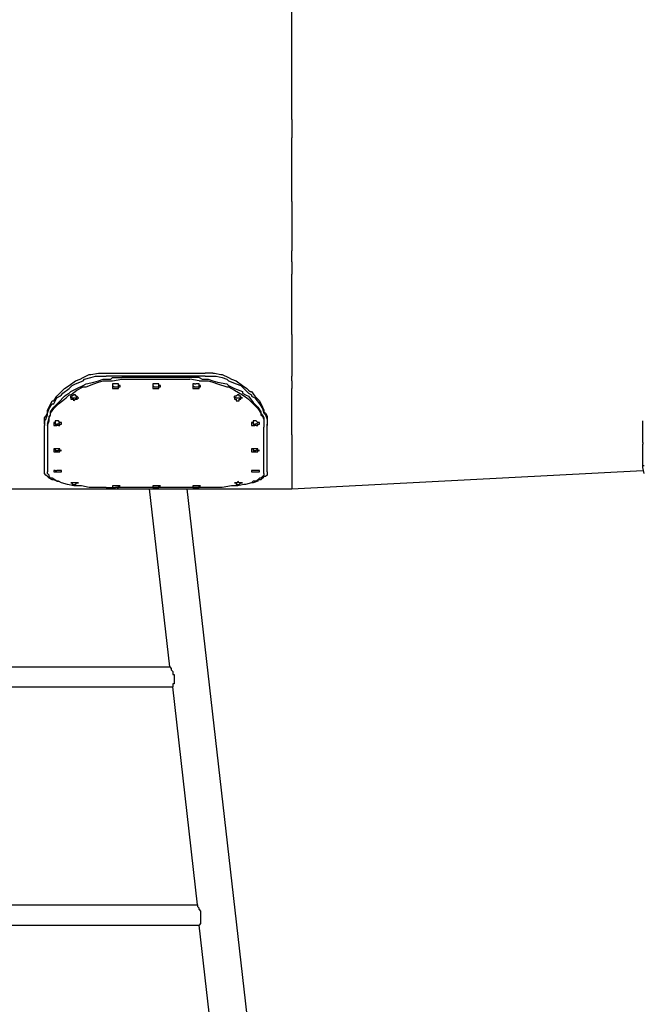
# Model space of a CAD drawing. Units: inches. Extents: x 142 to 261, y 73 to 235.
# Drawn here: x 195 to 205, y 122 to 138 of the extents above; entities that cross this region are included whole.
import ezdxf

# ---------------------------------------------------------------- set-up
doc = ezdxf.new("R2010")
doc.units = ezdxf.units.IN
doc.header["$MEASUREMENT"] = 0
doc.layers.add('Ebene 1', color=7, linetype='Continuous')

# ---------------------------------------------------------------- blocks, each defined once
blk = doc.blocks.new('block 2')
at = {"layer": 'Ebene 1', "color": 179, "lineweight": 25, "true_color": 0x1a171b}
for points in [[(199.342, 137.6), (199.342, 138.575)], [(199.342, 136.85), (199.342, 137.6)], [(199.342, 136.575), (199.342, 136.85)], [(199.342, 136.575), (199.342, 136.275)], [(199.342, 135.25), (199.342, 136.275)], [(199.342, 135.25), (199.342, 134.45)], [(199.342, 134.275), (199.342, 134.45)], [(199.342, 134.275), (199.342, 134.075)], [(199.342, 133.1), (199.342, 134.075)], [(199.342, 133.1), (199.342, 132.425)], [(195.967, 132.4), (196.067, 132.45)], [(196.067, 132.45), (196.092, 132.45)], [(196.092, 132.45), (196.217, 132.475)], [(196.217, 132.475), (196.217, 132.475)], [(196.217, 132.475), (196.342, 132.475)], [(196.342, 132.475), (197.942, 132.475)], [(198.067, 132.475), (197.942, 132.475)], [(198.067, 132.475), (198.092, 132.475)], [(198.092, 132.475), (198.192, 132.45)], [(198.192, 132.45), (198.217, 132.45)], [(198.217, 132.45), (198.317, 132.4)], [(195.742, 132.275), (195.842, 132.35)], [(195.792, 132.275), (195.842, 132.3)], [(195.842, 132.35), (195.917, 132.375)], [(195.842, 132.3), (195.967, 132.35)], [(195.917, 132.375), (195.967, 132.4)], [(195.967, 132.35), (195.992, 132.375)], [(195.967, 132.275), (196.017, 132.3)], [(195.992, 132.375), (196.092, 132.4)], [(196.017, 132.3), (196.142, 132.325)], [(196.017, 132.25), (196.142, 132.3)], [(196.092, 132.4), (196.167, 132.425)], [(196.142, 132.325), (196.217, 132.35)], [(196.142, 132.3), (196.217, 132.325)], [(196.167, 132.425), (196.217, 132.425)], [(196.217, 132.425), (196.342, 132.425)], [(196.217, 132.35), (196.292, 132.375)], [(196.217, 132.325), (196.292, 132.35)], [(196.292, 132.375), (196.417, 132.375)], [(196.292, 132.35), (196.417, 132.35)], [(197.942, 132.425), (196.342, 132.425)], [(196.417, 132.375), (196.442, 132.4)], [(196.417, 132.35), (196.442, 132.35)], [(196.442, 132.4), (196.592, 132.4)], [(196.442, 132.35), (196.592, 132.375)], [(196.467, 132.3), (196.442, 132.3)], [(196.442, 132.3), (196.442, 132.3)], [(196.442, 132.3), (196.442, 132.275)], [(196.492, 132.3), (196.467, 132.3)], [(196.467, 132.3), (196.467, 132.3)], [(196.467, 132.3), (196.467, 132.3)], [(196.492, 132.3), (196.492, 132.3)], [(196.517, 132.3), (196.492, 132.3)], [(196.542, 132.3), (196.517, 132.3)], [(196.517, 132.3), (196.517, 132.3)], [(196.517, 132.3), (196.517, 132.3)], [(196.542, 132.275), (196.542, 132.3)], [(196.542, 132.3), (196.542, 132.3)], [(196.542, 132.3), (196.542, 132.3)], [(197.692, 132.4), (196.592, 132.4)], [(196.592, 132.375), (197.692, 132.375)], [(197.117, 132.3), (197.092, 132.3)], [(197.092, 132.3), (197.092, 132.275)], [(197.142, 132.3), (197.117, 132.3)], [(197.117, 132.3), (197.117, 132.3)], [(197.117, 132.3), (197.117, 132.3)], [(197.142, 132.3), (197.142, 132.3)], [(197.167, 132.3), (197.142, 132.3)], [(197.192, 132.3), (197.167, 132.3)], [(197.167, 132.3), (197.167, 132.3)], [(197.167, 132.3), (197.167, 132.3)], [(197.192, 132.275), (197.192, 132.3)], [(197.192, 132.3), (197.192, 132.3)], [(197.842, 132.4), (197.692, 132.4)], [(197.842, 132.35), (197.692, 132.375)], [(197.767, 132.3), (197.742, 132.3)], [(197.742, 132.3), (197.742, 132.3)], [(197.742, 132.3), (197.742, 132.275)], [(197.767, 132.3), (197.792, 132.3)], [(197.767, 132.3), (197.767, 132.3)], [(197.767, 132.3), (197.767, 132.3)], [(197.767, 132.3), (197.767, 132.3)], [(197.817, 132.3), (197.792, 132.3)], [(197.842, 132.3), (197.817, 132.3)], [(197.817, 132.3), (197.817, 132.3)], [(197.817, 132.3), (197.817, 132.3)], [(197.842, 132.4), (197.892, 132.375)], [(197.842, 132.35), (197.892, 132.35)], [(197.842, 132.275), (197.842, 132.3)], [(197.842, 132.3), (197.842, 132.3)], [(197.842, 132.3), (197.842, 132.3)], [(197.892, 132.375), (197.992, 132.375)], [(197.892, 132.35), (197.992, 132.35)], [(197.942, 132.425), (198.067, 132.425)], [(197.992, 132.375), (198.067, 132.35)], [(197.992, 132.35), (198.067, 132.325)], [(198.067, 132.425), (198.117, 132.425)], [(198.067, 132.35), (198.142, 132.325)], [(198.067, 132.325), (198.142, 132.3)], [(198.117, 132.425), (198.217, 132.4)], [(198.142, 132.325), (198.292, 132.3)], [(198.142, 132.3), (198.292, 132.25)], [(198.217, 132.4), (198.292, 132.375)], [(198.292, 132.375), (198.317, 132.35)], [(198.292, 132.3), (198.317, 132.275)], [(198.317, 132.4), (198.367, 132.375)], [(198.317, 132.35), (198.442, 132.3)], [(198.367, 132.375), (198.442, 132.35)], [(198.442, 132.35), (198.542, 132.275)], [(198.442, 132.3), (198.517, 132.275)], [(199.342, 132.35), (199.342, 132.425)], [(199.342, 132.35), (199.342, 132.225)], [(195.542, 132.1), (195.617, 132.175)], [(195.617, 132.175), (195.642, 132.2)], [(195.617, 132.175), (195.617, 132.175)], [(195.617, 132.125), (195.642, 132.15)], [(195.642, 132.2), (195.667, 132.225)], [(195.642, 132.15), (195.742, 132.225)], [(195.667, 132.225), (195.742, 132.275)], [(195.692, 132.125), (195.742, 132.15)], [(195.742, 132.275), (195.742, 132.275)], [(195.742, 132.225), (195.792, 132.275)], [(195.742, 132.15), (195.767, 132.175)], [(195.767, 132.175), (195.867, 132.225)], [(195.767, 132.125), (195.867, 132.2)], [(195.867, 132.225), (195.967, 132.275)], [(195.867, 132.2), (195.967, 132.25)], [(195.967, 132.25), (196.017, 132.25)], [(196.442, 132.275), (196.442, 132.275)], [(196.442, 132.275), (196.442, 132.275)], [(196.442, 132.275), (196.467, 132.25)], [(196.442, 132.275), (196.442, 132.275)], [(196.442, 132.275), (196.442, 132.275)], [(196.442, 132.275), (196.442, 132.275)], [(196.442, 132.275), (196.442, 132.25)], [(196.442, 132.275), (196.442, 132.275)], [(196.442, 132.25), (196.442, 132.25)], [(196.442, 132.25), (196.442, 132.25)], [(196.442, 132.25), (196.442, 132.25)], [(196.442, 132.25), (196.442, 132.225)], [(196.442, 132.225), (196.467, 132.225)], [(196.467, 132.25), (196.467, 132.25)], [(196.467, 132.25), (196.467, 132.25)], [(196.467, 132.25), (196.492, 132.25)], [(196.467, 132.225), (196.467, 132.225)], [(196.467, 132.225), (196.467, 132.225)], [(196.467, 132.225), (196.492, 132.225)], [(196.492, 132.25), (196.517, 132.25)], [(196.492, 132.225), (196.517, 132.225)], [(196.517, 132.25), (196.517, 132.25)], [(196.517, 132.25), (196.517, 132.25)], [(196.517, 132.25), (196.542, 132.25)], [(196.517, 132.225), (196.517, 132.225)], [(196.517, 132.225), (196.517, 132.225)], [(196.517, 132.225), (196.542, 132.225)], [(196.542, 132.25), (196.542, 132.275)], [(196.542, 132.275), (196.542, 132.275)], [(196.542, 132.275), (196.542, 132.275)], [(196.542, 132.275), (196.542, 132.275)], [(196.567, 132.275), (196.542, 132.275)], [(196.542, 132.275), (196.542, 132.275)], [(196.542, 132.225), (196.542, 132.25)], [(196.542, 132.25), (196.542, 132.25)], [(196.542, 132.25), (196.542, 132.25)], [(196.542, 132.25), (196.567, 132.25)], [(196.542, 132.225), (196.542, 132.225)], [(196.567, 132.25), (196.567, 132.275)], [(196.567, 132.275), (196.567, 132.275)], [(197.092, 132.275), (197.092, 132.275)], [(197.092, 132.275), (197.092, 132.275)], [(197.092, 132.275), (197.117, 132.25)], [(197.092, 132.275), (197.092, 132.275)], [(197.092, 132.275), (197.092, 132.275)], [(197.092, 132.275), (197.092, 132.275)], [(197.092, 132.275), (197.092, 132.275)], [(197.092, 132.275), (197.092, 132.25)], [(197.092, 132.275), (197.092, 132.275)], [(197.092, 132.25), (197.092, 132.25)], [(197.092, 132.25), (197.092, 132.25)], [(197.092, 132.25), (197.092, 132.25)], [(197.092, 132.25), (197.092, 132.225)], [(197.092, 132.225), (197.117, 132.225)], [(197.117, 132.25), (197.117, 132.25)], [(197.117, 132.25), (197.117, 132.25)], [(197.117, 132.25), (197.142, 132.25)], [(197.117, 132.225), (197.117, 132.225)], [(197.117, 132.225), (197.117, 132.225)], [(197.117, 132.225), (197.142, 132.225)], [(197.142, 132.25), (197.142, 132.25)], [(197.142, 132.25), (197.167, 132.25)], [(197.142, 132.225), (197.142, 132.225)], [(197.142, 132.225), (197.167, 132.225)], [(197.167, 132.25), (197.167, 132.25)], [(197.167, 132.25), (197.167, 132.25)], [(197.167, 132.25), (197.192, 132.25)], [(197.167, 132.225), (197.167, 132.225)], [(197.167, 132.225), (197.167, 132.225)], [(197.167, 132.225), (197.192, 132.225)], [(197.192, 132.25), (197.192, 132.275)], [(197.192, 132.275), (197.192, 132.275)], [(197.192, 132.275), (197.192, 132.275)], [(197.217, 132.275), (197.192, 132.275)], [(197.192, 132.275), (197.192, 132.275)], [(197.192, 132.275), (197.192, 132.275)], [(197.192, 132.275), (197.192, 132.275)], [(197.192, 132.225), (197.192, 132.25)], [(197.192, 132.25), (197.192, 132.25)], [(197.192, 132.25), (197.192, 132.25)], [(197.192, 132.25), (197.217, 132.25)], [(197.192, 132.225), (197.192, 132.225)], [(197.217, 132.25), (197.217, 132.275)], [(197.217, 132.275), (197.217, 132.275)], [(197.742, 132.275), (197.742, 132.275)], [(197.742, 132.275), (197.742, 132.275)], [(197.742, 132.275), (197.767, 132.25)], [(197.742, 132.275), (197.742, 132.275)], [(197.742, 132.275), (197.742, 132.275)], [(197.742, 132.275), (197.742, 132.275)], [(197.742, 132.275), (197.742, 132.25)], [(197.742, 132.275), (197.742, 132.275)], [(197.742, 132.25), (197.742, 132.25)], [(197.742, 132.25), (197.742, 132.25)], [(197.742, 132.25), (197.742, 132.25)], [(197.742, 132.25), (197.742, 132.225)], [(197.742, 132.225), (197.767, 132.225)], [(197.767, 132.25), (197.767, 132.25)], [(197.767, 132.25), (197.767, 132.25)], [(197.767, 132.25), (197.792, 132.25)], [(197.767, 132.225), (197.767, 132.225)], [(197.767, 132.225), (197.767, 132.225)], [(197.767, 132.225), (197.792, 132.225)], [(197.792, 132.25), (197.817, 132.25)], [(197.792, 132.225), (197.817, 132.225)], [(197.817, 132.25), (197.817, 132.25)], [(197.817, 132.25), (197.817, 132.25)], [(197.817, 132.25), (197.842, 132.25)], [(197.817, 132.225), (197.817, 132.225)], [(197.817, 132.225), (197.817, 132.225)], [(197.817, 132.225), (197.842, 132.225)], [(197.842, 132.25), (197.842, 132.275)], [(197.842, 132.275), (197.842, 132.275)], [(197.842, 132.275), (197.842, 132.275)], [(197.842, 132.275), (197.842, 132.275)], [(197.867, 132.275), (197.842, 132.275)], [(197.842, 132.275), (197.842, 132.275)], [(197.842, 132.225), (197.842, 132.25)], [(197.842, 132.25), (197.842, 132.25)], [(197.842, 132.25), (197.842, 132.25)], [(197.842, 132.25), (197.867, 132.25)], [(197.842, 132.225), (197.842, 132.225)], [(197.867, 132.25), (197.867, 132.275)], [(197.867, 132.275), (197.867, 132.275)], [(198.292, 132.25), (198.317, 132.25)], [(198.317, 132.275), (198.417, 132.225)], [(198.317, 132.25), (198.417, 132.2)], [(198.417, 132.225), (198.542, 132.175)], [(198.417, 132.2), (198.542, 132.125)], [(198.517, 132.275), (198.567, 132.225)], [(198.542, 132.275), (198.542, 132.275)], [(198.542, 132.275), (198.617, 132.225)], [(198.542, 132.175), (198.542, 132.15)], [(198.542, 132.15), (198.592, 132.125)], [(198.567, 132.225), (198.642, 132.15)], [(198.617, 132.225), (198.642, 132.2)], [(198.642, 132.2), (198.667, 132.175)], [(198.642, 132.15), (198.692, 132.125)], [(198.667, 132.175), (198.692, 132.175)], [(198.692, 132.175), (198.742, 132.1)], [(199.342, 131.475), (199.342, 132.225)], [(195.417, 131.925), (195.467, 132.025)], [(195.417, 131.9), (195.467, 131.975)], [(195.467, 132.025), (195.492, 132.025)], [(195.467, 131.975), (195.492, 131.975)], [(195.492, 132.025), (195.542, 132.1)], [(195.492, 131.975), (195.542, 132.075)], [(195.492, 131.925), (195.567, 132)], [(195.492, 131.9), (195.567, 131.975)], [(195.542, 132.075), (195.592, 132.1)], [(195.567, 132), (195.667, 132.1)], [(195.567, 131.975), (195.667, 132.05)], [(195.567, 132), (195.567, 132)], [(195.567, 131.975), (195.567, 131.975)], [(195.592, 132.1), (195.617, 132.125)], [(195.667, 132.1), (195.692, 132.125)], [(195.667, 132.05), (195.692, 132.075)], [(195.692, 132.075), (195.742, 132.125)], [(195.742, 132.125), (195.767, 132.125)], [(195.792, 132.1), (195.767, 132.1)], [(195.767, 132.1), (195.767, 132.1)], [(195.767, 132.1), (195.767, 132.1)], [(195.767, 132.1), (195.767, 132.075)], [(195.767, 132.075), (195.767, 132.1)], [(195.792, 132.075), (195.767, 132.075)], [(195.767, 132.075), (195.767, 132.075)], [(195.767, 132.075), (195.767, 132.075)], [(195.767, 132.075), (195.767, 132.075)], [(195.767, 132.075), (195.767, 132.075)], [(195.767, 132.075), (195.767, 132.05)], [(195.767, 132.05), (195.767, 132.05)], [(195.767, 132.05), (195.792, 132.05)], [(195.817, 132.125), (195.792, 132.1)], [(195.792, 132.1), (195.792, 132.1)], [(195.792, 132.1), (195.792, 132.1)], [(195.792, 132.1), (195.792, 132.1)], [(195.792, 132.075), (195.792, 132.075)], [(195.792, 132.075), (195.817, 132.075)], [(195.792, 132.05), (195.792, 132.05)], [(195.792, 132.05), (195.817, 132.05)], [(195.842, 132.125), (195.817, 132.125)], [(195.817, 132.125), (195.817, 132.125)], [(195.817, 132.125), (195.817, 132.125)], [(195.817, 132.075), (195.817, 132.075)], [(195.817, 132.075), (195.817, 132.075)], [(195.817, 132.075), (195.842, 132.075)], [(195.817, 132.025), (195.817, 132.05)], [(195.817, 132.025), (195.842, 132.05)], [(195.817, 132.025), (195.817, 132.025)], [(195.842, 132.1), (195.842, 132.125)], [(195.842, 132.125), (195.842, 132.125)], [(195.867, 132.1), (195.842, 132.1)], [(195.842, 132.075), (195.842, 132.075)], [(195.842, 132.075), (195.842, 132.075)], [(195.842, 132.075), (195.867, 132.075)], [(195.842, 132.05), (195.842, 132.05)], [(195.842, 132.05), (195.842, 132.05)], [(195.842, 132.05), (195.867, 132.05)], [(195.867, 132.075), (195.867, 132.1)], [(195.867, 132.1), (195.867, 132.1)], [(195.892, 132.075), (195.867, 132.1)], [(195.867, 132.1), (195.867, 132.1)], [(195.867, 132.1), (195.867, 132.1)], [(195.867, 132.075), (195.867, 132.075)], [(195.867, 132.075), (195.867, 132.075)], [(195.867, 132.05), (195.892, 132.075)], [(195.867, 132.05), (195.867, 132.05)], [(195.867, 132.05), (195.867, 132.05)], [(195.867, 132.05), (195.867, 132.05)], [(195.867, 132.05), (195.867, 132.05)], [(195.892, 132.075), (195.892, 132.075)], [(195.892, 132.075), (195.892, 132.075)], [(195.892, 132.075), (195.892, 132.075)], [(195.892, 132.075), (195.892, 132.075)], [(198.442, 132.1), (198.417, 132.1)], [(198.417, 132.1), (198.417, 132.1)], [(198.417, 132.1), (198.417, 132.1)], [(198.417, 132.1), (198.417, 132.1)], [(198.417, 132.1), (198.417, 132.075)], [(198.417, 132.075), (198.417, 132.1)], [(198.417, 132.075), (198.417, 132.075)], [(198.417, 132.075), (198.417, 132.075)], [(198.417, 132.075), (198.417, 132.075)], [(198.417, 132.075), (198.417, 132.075)], [(198.417, 132.075), (198.417, 132.05)], [(198.442, 132.075), (198.417, 132.075)], [(198.417, 132.05), (198.442, 132.05)], [(198.417, 132.05), (198.417, 132.05)], [(198.467, 132.125), (198.442, 132.1)], [(198.442, 132.1), (198.442, 132.1)], [(198.442, 132.1), (198.442, 132.1)], [(198.442, 132.075), (198.442, 132.075)], [(198.442, 132.075), (198.442, 132.075)], [(198.442, 132.075), (198.467, 132.075)], [(198.442, 132.05), (198.442, 132.05)], [(198.442, 132.05), (198.442, 132.025)], [(198.442, 132.025), (198.467, 132.025)], [(198.492, 132.125), (198.467, 132.125)], [(198.467, 132.125), (198.467, 132.125)], [(198.467, 132.125), (198.467, 132.125)], [(198.467, 132.075), (198.467, 132.075)], [(198.467, 132.075), (198.492, 132.075)], [(198.467, 132.025), (198.467, 132.025)], [(198.467, 132.025), (198.492, 132.025)], [(198.492, 132.1), (198.492, 132.125)], [(198.517, 132.1), (198.492, 132.1)], [(198.492, 132.1), (198.492, 132.1)], [(198.492, 132.075), (198.492, 132.075)], [(198.492, 132.075), (198.492, 132.075)], [(198.492, 132.075), (198.517, 132.075)], [(198.492, 132.025), (198.492, 132.05)], [(198.492, 132.05), (198.492, 132.05)], [(198.492, 132.05), (198.517, 132.05)], [(198.517, 132.075), (198.517, 132.1)], [(198.517, 132.1), (198.517, 132.1)], [(198.517, 132.1), (198.517, 132.1)], [(198.517, 132.075), (198.517, 132.1)], [(198.517, 132.05), (198.517, 132.075)], [(198.517, 132.075), (198.542, 132.075)], [(198.542, 132.075), (198.517, 132.075)], [(198.517, 132.075), (198.517, 132.075)], [(198.517, 132.075), (198.517, 132.075)], [(198.517, 132.075), (198.517, 132.075)], [(198.517, 132.05), (198.517, 132.05)], [(198.517, 132.05), (198.517, 132.05)], [(198.517, 132.05), (198.517, 132.05)], [(198.517, 132.05), (198.517, 132.05)], [(198.542, 132.125), (198.542, 132.125)], [(198.542, 132.125), (198.617, 132.075)], [(198.542, 132.075), (198.542, 132.075)], [(198.542, 132.075), (198.542, 132.075)], [(198.592, 132.125), (198.642, 132.1)], [(198.617, 132.075), (198.642, 132.05)], [(198.642, 132.1), (198.717, 132)], [(198.642, 132.05), (198.717, 131.975)], [(198.692, 132.125), (198.692, 132.1)], [(198.692, 132.1), (198.742, 132.075)], [(198.717, 132), (198.717, 132)], [(198.717, 132), (198.792, 131.925)], [(198.717, 131.975), (198.717, 131.975)], [(198.717, 131.975), (198.792, 131.9)], [(198.742, 132.1), (198.817, 132.025)], [(198.742, 132.075), (198.817, 131.975)], [(198.817, 132.025), (198.817, 132.025)], [(198.817, 132.025), (198.867, 131.925)], [(198.817, 131.975), (198.817, 131.975)], [(198.817, 131.975), (198.867, 131.9)], [(195.367, 131.775), (195.392, 131.825)], [(195.392, 131.875), (195.417, 131.925)], [(195.392, 131.825), (195.417, 131.9)], [(195.392, 131.85), (195.392, 131.875)], [(195.392, 131.825), (195.392, 131.85)], [(195.392, 131.8), (195.392, 131.825)], [(195.442, 131.85), (195.492, 131.925)], [(195.442, 131.825), (195.492, 131.9)], [(195.442, 131.825), (195.442, 131.85)], [(195.442, 131.8), (195.442, 131.825)], [(195.442, 131.8), (195.442, 131.825)], [(198.792, 131.925), (198.842, 131.85)], [(198.792, 131.9), (198.842, 131.825)], [(198.842, 131.85), (198.842, 131.825)], [(198.842, 131.825), (198.842, 131.8)], [(198.842, 131.825), (198.867, 131.8)], [(198.867, 131.925), (198.892, 131.875)], [(198.867, 131.9), (198.892, 131.825)], [(198.892, 131.875), (198.892, 131.85)], [(198.892, 131.85), (198.917, 131.825)], [(198.892, 131.825), (198.917, 131.8)], [(198.917, 131.825), (198.942, 131.775)], [(195.342, 131.75), (195.367, 131.775)], [(195.342, 131.65), (195.342, 131.75)], [(195.342, 131.7), (195.367, 131.725)], [(195.342, 131.7), (195.342, 131.625)], [(195.342, 131.65), (195.342, 131.625)], [(195.367, 131.725), (195.392, 131.8)], [(195.392, 131.8), (195.392, 131.8)], [(195.392, 131.65), (195.417, 131.75)], [(195.392, 131.625), (195.417, 131.7)], [(195.392, 131.65), (195.392, 131.625)], [(195.417, 131.775), (195.442, 131.8)], [(195.417, 131.75), (195.442, 131.8)], [(195.417, 131.725), (195.417, 131.775)], [(195.417, 131.75), (195.417, 131.75)], [(195.417, 131.7), (195.417, 131.725)], [(195.492, 131.675), (195.492, 131.675)], [(195.492, 131.675), (195.517, 131.675)], [(195.517, 131.675), (195.492, 131.675)], [(195.492, 131.675), (195.492, 131.675)], [(195.492, 131.675), (195.492, 131.675)], [(195.492, 131.675), (195.492, 131.675)], [(195.492, 131.675), (195.492, 131.675)], [(195.492, 131.675), (195.492, 131.65)], [(195.492, 131.675), (195.492, 131.675)], [(195.492, 131.65), (195.492, 131.65)], [(195.492, 131.65), (195.492, 131.65)], [(195.492, 131.65), (195.492, 131.65)], [(195.492, 131.65), (195.492, 131.65)], [(195.492, 131.65), (195.492, 131.625)], [(195.542, 131.7), (195.517, 131.7)], [(195.517, 131.7), (195.517, 131.7)], [(195.517, 131.7), (195.517, 131.675)], [(195.517, 131.675), (195.517, 131.65)], [(195.517, 131.65), (195.517, 131.65)], [(195.517, 131.65), (195.517, 131.65)], [(195.517, 131.65), (195.542, 131.65)], [(195.567, 131.7), (195.542, 131.7)], [(195.567, 131.65), (195.542, 131.65)], [(195.592, 131.675), (195.567, 131.7)], [(195.567, 131.7), (195.567, 131.7)], [(195.567, 131.7), (195.567, 131.7)], [(195.567, 131.65), (195.592, 131.675)], [(195.567, 131.65), (195.567, 131.65)], [(195.567, 131.65), (195.567, 131.65)], [(195.592, 131.675), (195.592, 131.675)], [(195.592, 131.675), (195.592, 131.675)], [(195.592, 131.675), (195.592, 131.675)], [(195.617, 131.675), (195.592, 131.675)], [(195.592, 131.675), (195.592, 131.675)], [(195.592, 131.675), (195.592, 131.675)], [(195.592, 131.675), (195.592, 131.675)], [(195.592, 131.675), (195.592, 131.675)], [(195.592, 131.625), (195.592, 131.65)], [(195.592, 131.65), (195.592, 131.65)], [(195.592, 131.65), (195.592, 131.65)], [(195.592, 131.65), (195.617, 131.65)], [(195.617, 131.65), (195.617, 131.675)], [(195.617, 131.65), (195.617, 131.65)], [(198.692, 131.675), (198.692, 131.675)], [(198.692, 131.675), (198.717, 131.675)], [(198.717, 131.675), (198.692, 131.675)], [(198.692, 131.675), (198.692, 131.675)], [(198.692, 131.675), (198.692, 131.675)], [(198.692, 131.675), (198.692, 131.675)], [(198.692, 131.675), (198.692, 131.675)], [(198.692, 131.675), (198.692, 131.65)], [(198.692, 131.675), (198.692, 131.675)], [(198.692, 131.65), (198.692, 131.65)], [(198.692, 131.65), (198.692, 131.65)], [(198.692, 131.65), (198.692, 131.65)], [(198.692, 131.65), (198.692, 131.65)], [(198.692, 131.65), (198.692, 131.625)], [(198.742, 131.7), (198.717, 131.7)], [(198.717, 131.7), (198.717, 131.7)], [(198.717, 131.7), (198.717, 131.675)], [(198.717, 131.675), (198.717, 131.65)], [(198.717, 131.65), (198.717, 131.65)], [(198.717, 131.65), (198.717, 131.65)], [(198.717, 131.65), (198.742, 131.65)], [(198.767, 131.7), (198.742, 131.7)], [(198.767, 131.65), (198.742, 131.65)], [(198.792, 131.675), (198.767, 131.7)], [(198.767, 131.7), (198.767, 131.7)], [(198.767, 131.7), (198.767, 131.7)], [(198.767, 131.65), (198.792, 131.675)], [(198.767, 131.65), (198.767, 131.65)], [(198.767, 131.65), (198.767, 131.65)], [(198.792, 131.675), (198.792, 131.675)], [(198.792, 131.675), (198.792, 131.675)], [(198.792, 131.675), (198.792, 131.675)], [(198.817, 131.675), (198.792, 131.675)], [(198.792, 131.675), (198.792, 131.675)], [(198.792, 131.675), (198.792, 131.675)], [(198.792, 131.675), (198.792, 131.675)], [(198.792, 131.675), (198.792, 131.675)], [(198.792, 131.625), (198.792, 131.65)], [(198.792, 131.65), (198.792, 131.65)], [(198.792, 131.65), (198.792, 131.65)], [(198.792, 131.65), (198.817, 131.65)], [(198.817, 131.65), (198.817, 131.675)], [(198.817, 131.65), (198.817, 131.65)], [(198.842, 131.8), (198.867, 131.775)], [(198.867, 131.8), (198.892, 131.75)], [(198.867, 131.775), (198.892, 131.725)], [(198.892, 131.75), (198.892, 131.75)], [(198.892, 131.75), (198.892, 131.65)], [(198.892, 131.725), (198.892, 131.7)], [(198.892, 131.7), (198.892, 131.625)], [(198.892, 131.65), (198.892, 131.625)], [(198.917, 131.8), (198.917, 131.8)], [(198.917, 131.8), (198.942, 131.725)], [(198.942, 131.775), (198.942, 131.75)], [(198.942, 131.75), (198.942, 131.65)], [(198.942, 131.725), (198.942, 131.7)], [(198.942, 131.7), (198.942, 131.625)], [(198.942, 131.625), (198.942, 131.65)], [(205.017, 131.55), (205.017, 131.7)], [(195.342, 130.875), (195.342, 131.625)], [(195.392, 131.625), (195.392, 131.6)], [(195.392, 131.625), (195.392, 131.6)], [(195.392, 131.6), (195.392, 130.875)], [(195.492, 131.625), (195.517, 131.625)], [(195.517, 131.625), (195.517, 131.625)], [(195.517, 131.625), (195.517, 131.625)], [(195.517, 131.625), (195.517, 131.625)], [(195.517, 131.625), (195.542, 131.625)], [(195.567, 131.625), (195.542, 131.625)], [(195.567, 131.625), (195.567, 131.625)], [(195.567, 131.625), (195.567, 131.625)], [(195.567, 131.625), (195.592, 131.625)], [(195.592, 131.625), (195.592, 131.625)], [(198.692, 131.625), (198.717, 131.625)], [(198.717, 131.625), (198.717, 131.625)], [(198.717, 131.625), (198.717, 131.625)], [(198.717, 131.625), (198.717, 131.625)], [(198.717, 131.625), (198.742, 131.625)], [(198.767, 131.625), (198.742, 131.625)], [(198.767, 131.625), (198.767, 131.625)], [(198.767, 131.625), (198.767, 131.625)], [(198.767, 131.625), (198.792, 131.625)], [(198.792, 131.625), (198.792, 131.625)], [(198.892, 131.625), (198.892, 131.6)], [(198.892, 131.625), (198.892, 131.6)], [(198.892, 130.875), (198.892, 131.6)], [(198.942, 130.875), (198.942, 131.625)], [(205.017, 131.5), (205.017, 131.55)], [(205.017, 131.475), (205.017, 131.5)], [(199.342, 131.475), (199.342, 131.075)], [(205.017, 131.35), (205.017, 131.475)], [(205.017, 131.35), (205.017, 131.325)], [(195.517, 131.25), (195.492, 131.25)], [(195.492, 131.25), (195.492, 131.25)], [(195.492, 131.25), (195.492, 131.25)], [(195.492, 131.25), (195.492, 131.225)], [(195.517, 131.25), (195.492, 131.25)], [(195.492, 131.25), (195.492, 131.25)], [(195.492, 131.225), (195.492, 131.225)], [(195.492, 131.225), (195.492, 131.225)], [(195.492, 131.225), (195.492, 131.225)], [(195.492, 131.225), (195.492, 131.225)], [(195.492, 131.225), (195.492, 131.225)], [(195.492, 131.225), (195.492, 131.2)], [(195.492, 131.2), (195.492, 131.2)], [(195.492, 131.2), (195.492, 131.2)], [(195.492, 131.2), (195.517, 131.2)], [(195.542, 131.25), (195.517, 131.25)], [(195.517, 131.25), (195.517, 131.25)], [(195.517, 131.25), (195.517, 131.25)], [(195.517, 131.25), (195.517, 131.225)], [(195.517, 131.225), (195.517, 131.225)], [(195.517, 131.225), (195.542, 131.225)], [(195.517, 131.2), (195.517, 131.2)], [(195.517, 131.2), (195.517, 131.2)], [(195.517, 131.2), (195.542, 131.2)], [(195.542, 131.25), (195.542, 131.25)], [(195.567, 131.25), (195.542, 131.25)], [(195.542, 131.225), (195.567, 131.225)], [(195.542, 131.2), (195.567, 131.2)], [(195.592, 131.25), (195.567, 131.25)], [(195.567, 131.25), (195.567, 131.25)], [(195.567, 131.25), (195.567, 131.25)], [(195.567, 131.225), (195.592, 131.25)], [(195.567, 131.225), (195.567, 131.225)], [(195.567, 131.225), (195.567, 131.225)], [(195.567, 131.2), (195.567, 131.2)], [(195.567, 131.2), (195.567, 131.2)], [(195.567, 131.2), (195.592, 131.2)], [(195.592, 131.225), (195.592, 131.25)], [(195.592, 131.25), (195.592, 131.25)], [(195.592, 131.25), (195.592, 131.25)], [(195.592, 131.25), (195.592, 131.25)], [(195.592, 131.25), (195.592, 131.25)], [(195.592, 131.25), (195.592, 131.25)], [(195.592, 131.2), (195.592, 131.225)], [(195.592, 131.225), (195.617, 131.225)], [(195.617, 131.225), (195.592, 131.225)], [(195.592, 131.225), (195.592, 131.225)], [(195.592, 131.2), (195.592, 131.2)], [(195.592, 131.2), (195.592, 131.2)], [(195.592, 131.2), (195.592, 131.2)], [(195.617, 131.225), (195.617, 131.225)], [(195.617, 131.225), (195.617, 131.225)], [(198.717, 131.25), (198.692, 131.25)], [(198.692, 131.25), (198.692, 131.25)], [(198.692, 131.25), (198.692, 131.25)], [(198.692, 131.25), (198.692, 131.225)], [(198.717, 131.25), (198.692, 131.25)], [(198.692, 131.25), (198.692, 131.25)], [(198.692, 131.225), (198.692, 131.225)], [(198.692, 131.225), (198.692, 131.225)], [(198.692, 131.225), (198.692, 131.225)], [(198.692, 131.225), (198.692, 131.225)], [(198.692, 131.225), (198.692, 131.225)], [(198.692, 131.225), (198.692, 131.2)], [(198.692, 131.2), (198.692, 131.2)], [(198.692, 131.2), (198.692, 131.2)], [(198.692, 131.2), (198.717, 131.2)], [(198.742, 131.25), (198.717, 131.25)], [(198.717, 131.25), (198.717, 131.25)], [(198.717, 131.25), (198.717, 131.25)], [(198.717, 131.25), (198.717, 131.25)], [(198.717, 131.25), (198.717, 131.225)], [(198.717, 131.225), (198.717, 131.225)], [(198.717, 131.225), (198.742, 131.225)], [(198.717, 131.2), (198.717, 131.2)], [(198.717, 131.2), (198.717, 131.2)], [(198.717, 131.2), (198.742, 131.2)], [(198.767, 131.25), (198.742, 131.25)], [(198.742, 131.225), (198.767, 131.225)], [(198.742, 131.2), (198.767, 131.2)], [(198.792, 131.25), (198.767, 131.25)], [(198.767, 131.25), (198.767, 131.25)], [(198.767, 131.25), (198.767, 131.25)], [(198.767, 131.225), (198.792, 131.25)], [(198.767, 131.225), (198.767, 131.225)], [(198.767, 131.225), (198.767, 131.225)], [(198.767, 131.2), (198.767, 131.2)], [(198.767, 131.2), (198.767, 131.2)], [(198.767, 131.2), (198.792, 131.2)], [(198.792, 131.225), (198.792, 131.25)], [(198.792, 131.25), (198.792, 131.25)], [(198.792, 131.25), (198.792, 131.25)], [(198.792, 131.25), (198.792, 131.25)], [(198.792, 131.25), (198.792, 131.25)], [(198.792, 131.25), (198.792, 131.25)], [(198.792, 131.2), (198.792, 131.225)], [(198.792, 131.225), (198.817, 131.225)], [(198.817, 131.225), (198.792, 131.225)], [(198.792, 131.225), (198.792, 131.225)], [(198.792, 131.2), (198.792, 131.2)], [(198.792, 131.2), (198.792, 131.2)], [(198.792, 131.2), (198.792, 131.2)], [(198.817, 131.225), (198.817, 131.225)], [(198.817, 131.225), (198.817, 131.225)], [(205.017, 131.25), (205.017, 131.325)], [(205.017, 130.95), (205.017, 131.25)], [(199.342, 131.075), (199.342, 131.075)], [(199.342, 131.075), (199.342, 131.025)], [(199.342, 131.025), (199.342, 130.6)], [(195.342, 130.85), (195.342, 130.875)], [(195.392, 130.85), (195.392, 130.875)], [(195.517, 130.9), (195.492, 130.9)], [(195.492, 130.9), (195.492, 130.9)], [(195.492, 130.9), (195.492, 130.9)], [(195.492, 130.9), (195.492, 130.9)], [(195.492, 130.9), (195.492, 130.9)], [(195.492, 130.9), (195.492, 130.875)], [(195.492, 130.875), (195.492, 130.875)], [(195.492, 130.875), (195.492, 130.875)], [(195.492, 130.875), (195.492, 130.875)], [(195.492, 130.875), (195.492, 130.875)], [(195.492, 130.875), (195.492, 130.875)], [(195.492, 130.875), (195.517, 130.875)], [(195.517, 130.9), (195.542, 130.9)], [(195.517, 130.9), (195.517, 130.9)], [(195.517, 130.9), (195.517, 130.9)], [(195.517, 130.9), (195.517, 130.9)], [(195.517, 130.875), (195.517, 130.875)], [(195.517, 130.875), (195.517, 130.875)], [(195.517, 130.875), (195.542, 130.875)], [(195.542, 130.9), (195.542, 130.9)], [(195.542, 130.9), (195.542, 130.9)], [(195.567, 130.9), (195.542, 130.9)], [(195.542, 130.9), (195.542, 130.9)], [(195.542, 130.875), (195.567, 130.875)], [(195.592, 130.9), (195.567, 130.9)], [(195.567, 130.9), (195.567, 130.9)], [(195.567, 130.9), (195.567, 130.9)], [(195.567, 130.875), (195.567, 130.875)], [(195.567, 130.875), (195.567, 130.875)], [(195.567, 130.875), (195.592, 130.875)], [(195.617, 130.9), (195.592, 130.9)], [(195.592, 130.9), (195.592, 130.9)], [(195.592, 130.9), (195.592, 130.9)], [(195.592, 130.9), (195.592, 130.9)], [(195.592, 130.9), (195.592, 130.9)], [(195.592, 130.875), (195.592, 130.875)], [(195.592, 130.875), (195.592, 130.875)], [(195.592, 130.875), (195.592, 130.875)], [(195.592, 130.875), (195.592, 130.875)], [(195.592, 130.875), (195.617, 130.875)], [(195.617, 130.875), (195.617, 130.9)], [(195.617, 130.875), (195.617, 130.875)], [(198.717, 130.9), (198.692, 130.9)], [(198.692, 130.9), (198.692, 130.9)], [(198.692, 130.9), (198.692, 130.9)], [(198.692, 130.9), (198.692, 130.9)], [(198.692, 130.9), (198.692, 130.9)], [(198.692, 130.9), (198.692, 130.875)], [(198.692, 130.875), (198.692, 130.875)], [(198.692, 130.875), (198.692, 130.875)], [(198.692, 130.875), (198.692, 130.875)], [(198.692, 130.875), (198.692, 130.875)], [(198.692, 130.875), (198.692, 130.875)], [(198.692, 130.875), (198.717, 130.875)], [(198.742, 130.9), (198.717, 130.9)], [(198.717, 130.9), (198.717, 130.9)], [(198.717, 130.9), (198.717, 130.9)], [(198.717, 130.9), (198.717, 130.9)], [(198.717, 130.875), (198.717, 130.875)], [(198.717, 130.875), (198.717, 130.875)], [(198.717, 130.875), (198.742, 130.875)], [(198.767, 130.9), (198.742, 130.9)], [(198.742, 130.9), (198.742, 130.9)], [(198.742, 130.9), (198.742, 130.9)], [(198.742, 130.9), (198.742, 130.9)], [(198.742, 130.875), (198.767, 130.875)], [(198.792, 130.9), (198.767, 130.9)], [(198.767, 130.9), (198.767, 130.9)], [(198.767, 130.9), (198.767, 130.9)], [(198.767, 130.875), (198.767, 130.875)], [(198.767, 130.875), (198.767, 130.875)], [(198.767, 130.875), (198.792, 130.875)], [(198.817, 130.9), (198.792, 130.9)], [(198.792, 130.9), (198.792, 130.9)], [(198.792, 130.9), (198.792, 130.9)], [(198.792, 130.9), (198.792, 130.9)], [(198.792, 130.9), (198.792, 130.9)], [(198.792, 130.875), (198.792, 130.875)], [(198.792, 130.875), (198.792, 130.875)], [(198.792, 130.875), (198.792, 130.875)], [(198.792, 130.875), (198.792, 130.875)], [(198.792, 130.875), (198.817, 130.875)], [(198.817, 130.875), (198.817, 130.9)], [(198.817, 130.875), (198.817, 130.875)], [(198.892, 130.85), (198.892, 130.875)], [(198.942, 130.875), (198.942, 130.85)], [(199.342, 130.6), (205.017, 130.9)], [(205.042, 130.975), (205.017, 130.975)], [(205.042, 130.85), (205.017, 130.95)], [(195.367, 130.825), (195.342, 130.85)], [(195.392, 130.8), (195.367, 130.825)], [(195.367, 130.825), (195.367, 130.825)], [(195.417, 130.825), (195.392, 130.85)], [(195.392, 130.85), (195.392, 130.85)], [(195.417, 130.775), (195.392, 130.8)], [(195.417, 130.8), (195.417, 130.825)], [(195.442, 130.775), (195.417, 130.8)], [(195.467, 130.75), (195.417, 130.775)], [(195.467, 130.775), (195.442, 130.775)], [(195.542, 130.725), (195.467, 130.775)], [(195.492, 130.75), (195.467, 130.75)], [(195.467, 130.75), (195.467, 130.75)], [(195.542, 130.725), (195.492, 130.75)], [(195.567, 130.725), (195.542, 130.725)], [(195.542, 130.725), (195.567, 130.725)], [(195.617, 130.7), (195.567, 130.725)], [(195.567, 130.725), (195.567, 130.725)], [(195.717, 130.675), (195.617, 130.7)], [(195.792, 130.7), (195.767, 130.7)], [(195.767, 130.7), (195.767, 130.7)], [(195.767, 130.7), (195.767, 130.7)], [(195.767, 130.7), (195.767, 130.7)], [(195.767, 130.7), (195.767, 130.7)], [(195.767, 130.7), (195.767, 130.7)], [(195.767, 130.7), (195.767, 130.7)], [(195.767, 130.7), (195.767, 130.7)], [(195.767, 130.7), (195.767, 130.7)], [(195.767, 130.7), (195.792, 130.7)], [(195.817, 130.7), (195.792, 130.7)], [(195.792, 130.7), (195.792, 130.7)], [(195.792, 130.7), (195.792, 130.7)], [(195.792, 130.7), (195.792, 130.7)], [(195.792, 130.7), (195.792, 130.675)], [(195.842, 130.7), (195.817, 130.7)], [(195.817, 130.7), (195.817, 130.7)], [(195.817, 130.7), (195.817, 130.7)], [(195.867, 130.7), (195.842, 130.7)], [(195.842, 130.7), (195.842, 130.7)], [(195.842, 130.7), (195.842, 130.7)], [(195.842, 130.675), (195.867, 130.7)], [(195.867, 130.7), (195.867, 130.7)], [(195.867, 130.7), (195.867, 130.7)], [(195.867, 130.7), (195.892, 130.7)], [(195.892, 130.7), (195.867, 130.7)], [(195.867, 130.7), (195.867, 130.7)], [(195.867, 130.7), (195.867, 130.7)], [(195.867, 130.7), (195.867, 130.7)], [(195.867, 130.7), (195.867, 130.7)], [(195.892, 130.7), (195.892, 130.7)], [(195.892, 130.7), (195.892, 130.7)], [(195.892, 130.7), (195.892, 130.7)], [(198.417, 130.7), (198.417, 130.7)], [(198.417, 130.7), (198.417, 130.7)], [(198.417, 130.7), (198.417, 130.7)], [(198.417, 130.7), (198.417, 130.7)], [(198.417, 130.7), (198.417, 130.7)], [(198.417, 130.7), (198.417, 130.7)], [(198.417, 130.7), (198.417, 130.7)], [(198.417, 130.7), (198.417, 130.7)], [(198.417, 130.7), (198.417, 130.7)], [(198.417, 130.7), (198.417, 130.7)], [(198.417, 130.7), (198.442, 130.7)], [(198.442, 130.7), (198.417, 130.7)], [(198.442, 130.7), (198.442, 130.675)], [(198.467, 130.7), (198.442, 130.7)], [(198.442, 130.7), (198.442, 130.7)], [(198.492, 130.7), (198.467, 130.725)], [(198.467, 130.725), (198.467, 130.725)], [(198.467, 130.725), (198.467, 130.7)], [(198.492, 130.675), (198.517, 130.7)], [(198.517, 130.7), (198.492, 130.7)], [(198.492, 130.7), (198.492, 130.7)], [(198.492, 130.7), (198.492, 130.7)], [(198.517, 130.7), (198.517, 130.7)], [(198.517, 130.7), (198.517, 130.7)], [(198.517, 130.7), (198.542, 130.7)], [(198.542, 130.7), (198.517, 130.7)], [(198.517, 130.7), (198.517, 130.7)], [(198.517, 130.7), (198.517, 130.7)], [(198.517, 130.7), (198.517, 130.7)], [(198.517, 130.7), (198.517, 130.7)], [(198.517, 130.7), (198.517, 130.7)], [(198.542, 130.7), (198.542, 130.7)], [(198.692, 130.7), (198.592, 130.675)], [(198.717, 130.725), (198.692, 130.7)], [(198.717, 130.7), (198.692, 130.7)], [(198.742, 130.725), (198.717, 130.725)], [(198.792, 130.725), (198.717, 130.7)], [(198.767, 130.725), (198.742, 130.725)], [(198.817, 130.775), (198.767, 130.725)], [(198.842, 130.75), (198.792, 130.75)], [(198.792, 130.75), (198.792, 130.725)], [(198.842, 130.775), (198.817, 130.775)], [(198.867, 130.8), (198.842, 130.775)], [(198.867, 130.775), (198.842, 130.75)], [(198.892, 130.825), (198.867, 130.8)], [(198.892, 130.8), (198.867, 130.775)], [(198.892, 130.85), (198.892, 130.85)], [(198.892, 130.85), (198.892, 130.825)], [(198.917, 130.8), (198.892, 130.8)], [(198.942, 130.825), (198.917, 130.8)], [(198.942, 130.85), (198.942, 130.825)], [(184.642, 130.6), (199.342, 130.6)], [(195.817, 130.65), (195.717, 130.675)], [(195.717, 130.675), (195.717, 130.675)], [(195.792, 130.675), (195.792, 130.675)], [(195.792, 130.675), (195.817, 130.675)], [(195.817, 130.675), (195.817, 130.675)], [(195.817, 130.675), (195.817, 130.675)], [(195.817, 130.675), (195.842, 130.675)], [(195.917, 130.65), (195.817, 130.65)], [(195.842, 130.675), (195.842, 130.675)], [(195.842, 130.675), (195.842, 130.675)], [(195.942, 130.65), (195.917, 130.65)], [(196.067, 130.625), (195.942, 130.65)], [(196.142, 130.625), (196.067, 130.625)], [(196.217, 130.625), (196.142, 130.625)], [(196.317, 130.625), (196.217, 130.625)], [(196.342, 130.625), (196.317, 130.625)], [(196.342, 130.625), (196.492, 130.625)], [(196.467, 130.65), (196.442, 130.65)], [(196.442, 130.65), (196.442, 130.65)], [(196.442, 130.65), (196.442, 130.65)], [(196.442, 130.65), (196.442, 130.65)], [(196.442, 130.65), (196.442, 130.65)], [(196.442, 130.65), (196.442, 130.65)], [(196.442, 130.65), (196.442, 130.65)], [(196.442, 130.65), (196.442, 130.65)], [(196.442, 130.65), (196.442, 130.625)], [(196.442, 130.625), (196.442, 130.625)], [(196.442, 130.625), (196.442, 130.625)], [(196.442, 130.625), (196.467, 130.625)], [(196.492, 130.65), (196.467, 130.65)], [(196.467, 130.65), (196.467, 130.65)], [(196.467, 130.65), (196.467, 130.65)], [(196.467, 130.625), (196.467, 130.625)], [(196.467, 130.625), (196.467, 130.625)], [(196.467, 130.625), (196.492, 130.625)], [(196.517, 130.65), (196.492, 130.65)], [(196.517, 130.625), (196.492, 130.625)], [(196.492, 130.625), (196.492, 130.625)], [(197.792, 130.625), (196.492, 130.625)], [(196.542, 130.65), (196.517, 130.65)], [(196.517, 130.65), (196.517, 130.65)], [(196.517, 130.65), (196.517, 130.65)], [(196.517, 130.625), (196.517, 130.625)], [(196.517, 130.625), (196.517, 130.625)], [(196.517, 130.625), (196.542, 130.625)], [(196.542, 130.625), (196.542, 130.65)], [(196.542, 130.65), (196.567, 130.65)], [(196.567, 130.65), (196.542, 130.65)], [(196.542, 130.65), (196.542, 130.65)], [(196.542, 130.65), (196.542, 130.65)], [(196.542, 130.65), (196.542, 130.65)], [(196.542, 130.65), (196.542, 130.65)], [(196.542, 130.625), (196.542, 130.625)], [(196.542, 130.625), (196.542, 130.625)], [(196.542, 130.625), (196.542, 130.625)], [(196.567, 130.65), (196.567, 130.65)], [(196.567, 130.65), (196.567, 130.65)], [(197.367, 127.725), (197.042, 130.6)], [(197.117, 130.65), (197.092, 130.65)], [(197.092, 130.65), (197.092, 130.65)], [(197.092, 130.65), (197.092, 130.65)], [(197.092, 130.65), (197.092, 130.65)], [(197.092, 130.65), (197.092, 130.65)], [(197.092, 130.65), (197.092, 130.65)], [(197.092, 130.65), (197.092, 130.65)], [(197.092, 130.65), (197.092, 130.65)], [(197.092, 130.65), (197.092, 130.625)], [(197.092, 130.625), (197.092, 130.625)], [(197.092, 130.625), (197.092, 130.625)], [(197.092, 130.625), (197.117, 130.625)], [(197.142, 130.65), (197.117, 130.65)], [(197.117, 130.65), (197.117, 130.65)], [(197.117, 130.65), (197.117, 130.65)], [(197.117, 130.625), (197.117, 130.625)], [(197.117, 130.625), (197.117, 130.625)], [(197.117, 130.625), (197.117, 130.625)], [(197.117, 130.625), (197.142, 130.625)], [(197.142, 130.65), (197.142, 130.65)], [(197.167, 130.65), (197.142, 130.65)], [(197.142, 130.625), (197.167, 130.625)], [(197.192, 130.65), (197.167, 130.65)], [(197.167, 130.65), (197.167, 130.65)], [(197.167, 130.65), (197.167, 130.65)], [(197.167, 130.625), (197.167, 130.625)], [(197.167, 130.625), (197.167, 130.625)], [(197.167, 130.625), (197.192, 130.625)], [(197.192, 130.625), (197.192, 130.65)], [(197.192, 130.65), (197.217, 130.65)], [(197.217, 130.65), (197.192, 130.65)], [(197.192, 130.65), (197.192, 130.65)], [(197.192, 130.65), (197.192, 130.65)], [(197.192, 130.65), (197.192, 130.65)], [(197.192, 130.65), (197.192, 130.65)], [(197.192, 130.625), (197.192, 130.625)], [(197.192, 130.625), (197.192, 130.625)], [(197.192, 130.625), (197.192, 130.625)], [(197.217, 130.65), (197.217, 130.65)], [(197.217, 130.65), (197.217, 130.65)], [(197.642, 130.6), (200.192, 108.225)], [(197.767, 130.65), (197.742, 130.65)], [(197.742, 130.65), (197.742, 130.65)], [(197.742, 130.65), (197.742, 130.65)], [(197.742, 130.65), (197.742, 130.65)], [(197.742, 130.65), (197.742, 130.65)], [(197.742, 130.65), (197.742, 130.65)], [(197.742, 130.65), (197.742, 130.65)], [(197.742, 130.65), (197.742, 130.65)], [(197.742, 130.65), (197.742, 130.625)], [(197.742, 130.625), (197.742, 130.625)], [(197.742, 130.625), (197.742, 130.625)], [(197.742, 130.625), (197.767, 130.625)], [(197.792, 130.65), (197.767, 130.65)], [(197.767, 130.65), (197.767, 130.65)], [(197.767, 130.65), (197.767, 130.65)], [(197.767, 130.625), (197.767, 130.625)], [(197.767, 130.625), (197.767, 130.625)], [(197.767, 130.625), (197.767, 130.625)], [(197.767, 130.625), (197.792, 130.625)], [(197.817, 130.65), (197.792, 130.65)], [(197.792, 130.625), (197.817, 130.625)], [(197.942, 130.625), (197.792, 130.625)], [(197.842, 130.65), (197.817, 130.65)], [(197.817, 130.65), (197.817, 130.65)], [(197.817, 130.65), (197.817, 130.65)], [(197.817, 130.625), (197.817, 130.625)], [(197.817, 130.625), (197.817, 130.625)], [(197.817, 130.625), (197.842, 130.625)], [(197.842, 130.625), (197.842, 130.65)], [(197.842, 130.65), (197.867, 130.65)], [(197.867, 130.65), (197.842, 130.65)], [(197.842, 130.65), (197.842, 130.65)], [(197.842, 130.65), (197.842, 130.65)], [(197.842, 130.65), (197.842, 130.65)], [(197.842, 130.65), (197.842, 130.65)], [(197.842, 130.625), (197.842, 130.625)], [(197.842, 130.625), (197.842, 130.625)], [(197.842, 130.625), (197.842, 130.625)], [(197.867, 130.65), (197.867, 130.65)], [(197.867, 130.65), (197.867, 130.65)], [(197.967, 130.625), (197.942, 130.625)], [(198.092, 130.625), (197.967, 130.625)], [(198.142, 130.625), (198.092, 130.625)], [(198.217, 130.625), (198.142, 130.625)], [(198.367, 130.65), (198.217, 130.625)], [(198.467, 130.65), (198.367, 130.65)], [(198.367, 130.65), (198.367, 130.65)], [(198.442, 130.675), (198.442, 130.675)], [(198.442, 130.675), (198.467, 130.675)], [(198.467, 130.675), (198.467, 130.675)], [(198.467, 130.675), (198.467, 130.675)], [(198.467, 130.675), (198.492, 130.675)], [(198.567, 130.675), (198.467, 130.65)], [(198.492, 130.675), (198.492, 130.675)], [(198.492, 130.675), (198.492, 130.675)], [(198.592, 130.675), (198.567, 130.675)], [(199.342, 130.6), (199.342, 130.6)], [(186.942, 127.725), (197.367, 127.725)], [(197.367, 127.725), (197.367, 127.725)], [(197.367, 127.725), (197.392, 127.7)], [(197.367, 127.725), (197.367, 127.725)], [(197.367, 127.725), (197.367, 127.725)], [(197.392, 127.7), (197.392, 127.7)], [(197.392, 127.7), (197.392, 127.675)], [(197.392, 127.675), (197.417, 127.65)], [(197.417, 127.65), (197.417, 127.6)], [(197.417, 127.65), (197.417, 127.65)], [(197.417, 127.6), (197.442, 127.6)], [(197.442, 127.6), (197.442, 127.575)], [(197.442, 127.575), (197.442, 127.55)], [(197.442, 127.55), (197.442, 127.55)], [(197.442, 127.55), (197.442, 127.525)], [(197.442, 127.525), (197.442, 127.5)], [(187.067, 127.4), (197.417, 127.4)], [(197.442, 127.45), (197.417, 127.45)], [(197.417, 127.45), (197.417, 127.425)], [(197.417, 127.425), (197.417, 127.425)], [(197.417, 127.425), (197.417, 127.4)], [(197.817, 123.875), (197.417, 127.4)], [(197.417, 127.4), (197.417, 127.4)], [(197.417, 127.4), (197.417, 127.4)], [(197.417, 127.4), (197.417, 127.4)], [(197.417, 127.4), (197.417, 127.4)], [(197.417, 127.4), (197.417, 127.4)], [(197.417, 127.4), (197.417, 127.4)], [(197.417, 127.4), (197.417, 127.4)], [(197.442, 127.5), (197.442, 127.5)], [(197.442, 127.5), (197.442, 127.475)], [(197.442, 127.475), (197.442, 127.45)], [(197.442, 127.45), (197.442, 127.45)], [(188.342, 123.875), (197.817, 123.875)], [(197.817, 123.875), (197.817, 123.875)], [(197.817, 123.875), (197.817, 123.875)], [(197.817, 123.875), (197.817, 123.85)], [(197.817, 123.875), (197.817, 123.875)], [(197.817, 123.875), (197.817, 123.875)], [(197.817, 123.875), (197.817, 123.875)], [(197.817, 123.85), (197.817, 123.85)], [(197.817, 123.85), (197.817, 123.85)], [(197.817, 123.85), (197.842, 123.825)], [(197.842, 123.8), (197.842, 123.825)], [(197.842, 123.8), (197.842, 123.8)], [(197.842, 123.8), (197.867, 123.775)], [(197.867, 123.775), (197.867, 123.75)], [(197.867, 123.75), (197.867, 123.75)], [(197.867, 123.75), (197.867, 123.725)], [(197.867, 123.725), (197.867, 123.7)], [(197.867, 123.7), (197.867, 123.7)], [(197.867, 123.7), (197.867, 123.675)], [(188.467, 123.55), (197.842, 123.55)], [(197.867, 123.575), (197.842, 123.55)], [(198.242, 120.05), (197.842, 123.55)], [(197.842, 123.55), (197.842, 123.55)], [(197.842, 123.55), (197.842, 123.55)], [(197.842, 123.55), (197.842, 123.55)], [(197.842, 123.55), (197.842, 123.55)], [(197.842, 123.55), (197.842, 123.55)], [(197.842, 123.55), (197.842, 123.55)], [(197.842, 123.55), (197.842, 123.55)], [(197.867, 123.675), (197.867, 123.65)], [(197.867, 123.65), (197.867, 123.65)], [(197.867, 123.65), (197.867, 123.625)], [(197.867, 123.625), (197.867, 123.625)], [(197.867, 123.625), (197.867, 123.6)], [(197.867, 123.6), (197.867, 123.6)], [(197.867, 123.6), (197.867, 123.575)], [(197.867, 123.575), (197.867, 123.575)]]:
    blk.add_lwpolyline(points, dxfattribs=at)

msp = doc.modelspace()

# ---------------------------------------------------------------- block references
at = {"layer": 'Ebene 1'}
msp.add_blockref('block 2', (0, 0), dxfattribs=at)

doc.saveas('drawing.dxf')
